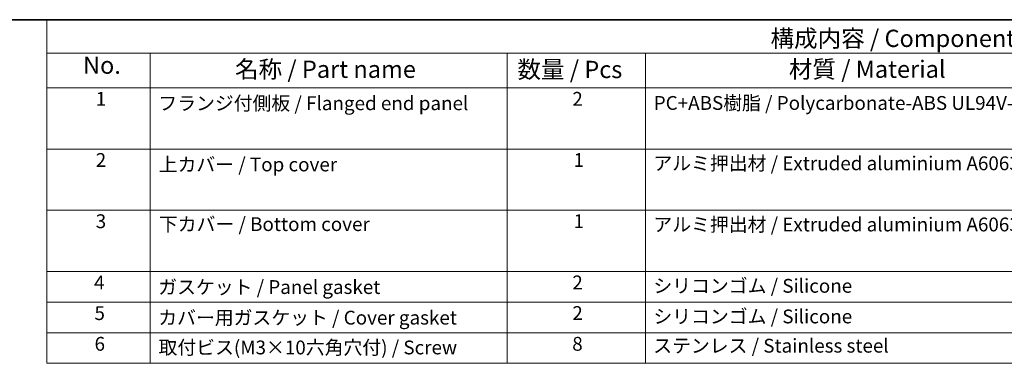
# Model space of a CAD drawing. Units: millimetres. Extents: x 29 to 4370, y 16 to 859.
# Drawn here: x 307 to 592, y 478 to 578 of the extents above; entities that cross this region are included whole.
import ezdxf

# ---------------------------------------------------------------- set-up
doc = ezdxf.new("R2010")
doc.units = ezdxf.units.MM
doc.header["$LTSCALE"] = 2
doc.layers.add('Border (ISO)', color=7, linetype='Continuous', lineweight=35)
doc.layers.add('Symbol (ISO)', color=7, linetype='Continuous', lineweight=18)
doc.styles.add('Note Text (TK)', font='txt')
doc.styles.add('Note Text (TK2)', font='txt')

# ---------------------------------------------------------------- blocks, each defined once
blk = doc.blocks.new('図面枠 tk図枠')
at = {"layer": 'Border (ISO)'}
blk.add_line((14.5, 289), (405.5, 289), dxfattribs=at)

msp = doc.modelspace()

# ---------------------------------------------------------------- linework, layer by layer
at = {"layer": 'Symbol (ISO)'}
for p, q in [((811, 578), (314.5079, 578)), ((314.5079, 578), (314.5079, 568.3181)), ((811, 568.3181), (314.5079, 568.3181)), ((314.5079, 568.3181), (314.5079, 558.2363)), ((344.5079, 568.3181), (344.5079, 558.2363)), ((344.5079, 568.3181), (344.5079, 478.4468)), ((447.8919, 568.3181), (447.8919, 558.2363)), ((447.8919, 568.3181), (447.8919, 478.4468)), ((487.8919, 568.3181), (487.8919, 478.4468)), ((811, 558.2363), (314.5079, 558.2363)), ((314.5079, 558.2363), (314.5079, 478.4468)), ((811, 540.5053), (314.5079, 540.5053)), ((314.5079, 522.7743), (811, 522.7743)), ((811, 505.0433), (314.5079, 505.0433)), ((314.5079, 505.0433), (811, 505.0433)), ((811, 496.1778), (314.5079, 496.1778)), ((811, 487.3123), (314.5079, 487.3123)), ((811, 478.4468), (314.5079, 478.4468))]:
    msp.add_line(p, q, dxfattribs=at)

# ---------------------------------------------------------------- block references
at = {"xscale": 2, "yscale": 2, "zscale": 2}
msp.add_blockref('図面枠 tk図枠', (0, 0), dxfattribs=at)

# ---------------------------------------------------------------- texts
at = {"layer": 'Symbol (ISO)', "color": 7, "style": 'Note Text (TK)'}
msp.add_text('構成内容 / Components', height=5, dxfattribs=at).set_placement((524.1167, 570.0899))
at = {"layer": 'Symbol (ISO)', "color": 7, "attachment_point": 7, "line_spacing_factor": 0.25}
for s, insert, char_height, style in [('No.', (325.0254, 560.7626), 5, 'Note Text (TK)'), ('名称 / Part name', (369.0447, 559.5784), 5, 'Note Text (TK)'), ('数量 / Pcs', (450.8281, 559.5199), 5, 'Note Text (TK)'), ('材質 / Material', (529.4166, 559.593), 5, 'Note Text (TK)'), ('1', (328.702, 551.8269), 4, 'Note Text (TK2)'), ('フランジ付側板 / Flanged end panel', (346.8407, 550.5404), 4, 'Note Text (TK2)'), ('2', (466.7276, 551.8152), 4, 'Note Text (TK2)'), ('PC+ABS樹脂 / Polycarbonate-ABS UL94V-0', (490.3015, 550.6222), 4, 'Note Text (TK2)'), ('2', (328.702, 534.0959), 4, 'Note Text (TK2)'), ('3', (328.702, 516.3649), 4, 'Note Text (TK2)'), ('4', (328.2412, 498.6222), 4, 'Note Text (TK2)'), ('ガスケット / Panel gasket', (346.8151, 497.2889), 4, 'Note Text (TK2)'), ('2', (466.7276, 498.6222), 4, 'Note Text (TK2)'), ('シリコンゴム / Silicone', (490.1991, 497.6398), 4, 'Note Text (TK2)'), ('5', (328.3436, 489.7333), 4, 'Note Text (TK2)'), ('カバー用ガスケット / Cover gasket', (346.8151, 488.4234), 4, 'Note Text (TK2)'), ('2', (466.7276, 489.7567), 4, 'Note Text (TK2)'), ('シリコンゴム / Silicone', (490.1991, 488.7743), 4, 'Note Text (TK2)'), ('6', (328.3692, 480.8444), 4, 'Note Text (TK2)'), ('取付ビス(M3×10六角穴付) / Screw', (346.8919, 479.7918), 4, 'Note Text (TK2)'), ('8', (466.702, 480.8444), 4, 'Note Text (TK2)'), ('ステンレス / Stainless steel', (490.1479, 480.2947), 4, 'Note Text (TK2)')]:
    msp.add_mtext(s, dxfattribs=dict(at, insert=insert, char_height=char_height, style=style))
at = {"layer": 'Symbol (ISO)', "color": 7, "char_height": 4, "attachment_point": 7, "style": 'Note Text (TK2)'}
for s, insert in [('1', (467.086, 534.0959)), ('アルミ押出材 / Extruded aluminium A6063S-T5', (490.1991, 533.1485)), ('上カバー / Top cover', (346.9431, 532.8094)), ('下カバー / Bottom cover', (346.9943, 515.5228)), ('1', (467.086, 516.3649)), ('アルミ押出材 / Extruded aluminium A6063S-T5', (490.1991, 515.4175))]:
    msp.add_mtext(s, dxfattribs=dict(at, insert=insert))

doc.saveas('drawing.dxf')
